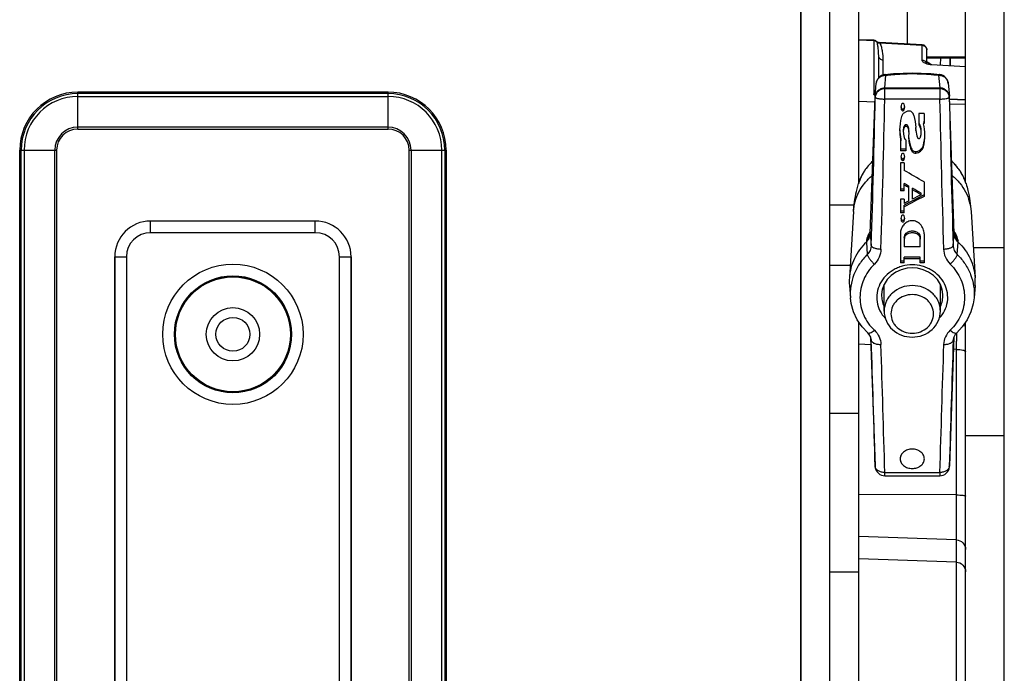
# Model space of a CAD drawing. Units: millimetres. Extents: x 0 to 2038, y 0 to 773.
# Drawn here: x 1937 to 2038, y 135 to 202 of the extents above; entities that cross this region are included whole.
import ezdxf

# ---------------------------------------------------------------- set-up
doc = ezdxf.new("R2010")
doc.units = ezdxf.units.MM

# ---------------------------------------------------------------- blocks, each defined once
blk = doc.blocks.new('EVENT-208A_1')
for p, q in [((1400.533, 155.981), (1400.533, 129.813)), ((1400.533, 129.813), (1400.533, 155.981)), ((1400.833, 129.798), (1400.833, 155.996)), ((1402.233, 147.965), (1402.233, 154.378)), ((1402.633, 129.403), (1402.633, 154.378)), ((1400.833, 144.907), (1400.833, 153.27)), ((1401.633, 149.393), (1401.633, 152.31)), ((1401.133, 147.965), (1401.133, 150.68)), ((1401.285, 149.432), (1401.133, 149.438)), ((1401.133, 149.436), (1401.285, 149.43)), ((1401.285, 149.432), (1401.285, 149.43)), ((1401.285, 149.43), (1401.285, 148.878)), ((1401.314, 149.421), (1401.316, 149.419)), ((1401.314, 149.421), (1401.32, 149.417)), ((1401.32, 149.417), (1401.33, 149.412)), ((1401.33, 149.412), (1401.341, 149.409)), ((1401.341, 149.409), (1401.349, 149.408)), ((1401.786, 149.384), (1401.349, 149.408)), ((1401.349, 149.404), (1401.786, 149.38)), ((1401.786, 149.226), (1401.786, 149.38)), ((1401.333, 149.274), (1401.333, 149.04)), ((1401.833, 149.195), (1401.833, 149.335)), ((1401.833, 149.262), (1402.233, 149.262)), ((1401.833, 149.251), (1402.233, 149.251)), ((1401.973, 149.249), (1401.971, 149.177)), ((1402.072, 149.249), (1402.07, 149.17)), ((1402.075, 149.251), (1402.073, 149.172)), ((1401.38, 149.228), (1401.38, 149.073)), ((1401.827, 149.198), (1401.827, 149.198)), ((1401.827, 149.198), (1401.829, 149.197)), ((1401.829, 149.197), (1401.834, 149.194)), ((1401.834, 149.194), (1401.844, 149.19)), ((1401.844, 149.19), (1401.857, 149.187)), ((1401.857, 149.187), (1401.873, 149.184)), ((1401.873, 149.184), (1401.883, 149.183)), ((1402.233, 149.157), (1401.882, 149.179)), ((1401.883, 149.183), (1402.233, 149.162)), ((1401.399, 149.078), (1401.489, 149.088)), ((1401.4, 148.94), (1401.411, 149.071)), ((1401.489, 149.088), (1401.59, 149.094)), ((1401.59, 149.094), (1401.683, 149.095)), ((1401.683, 149.088), (1401.683, 149.095)), ((1401.683, 149.095), (1401.776, 149.094)), ((1401.776, 149.094), (1401.876, 149.088)), ((1401.876, 149.088), (1401.967, 149.078)), ((1401.955, 149.071), (1401.966, 148.94)), ((1401.3, 148.856), (1401.312, 148.988)), ((1401.4, 148.94), (1401.401, 148.931)), ((1401.4, 148.94), (1401.966, 148.94)), ((1401.966, 148.931), (1401.966, 148.94)), ((1402.055, 148.988), (1402.066, 148.856)), ((1396.274, 148.897), (1393.074, 148.897)), ((1393.074, 148.516), (1393.074, 148.897)), ((1396.274, 148.883), (1393.074, 148.883)), ((1393.074, 148.852), (1396.274, 148.852)), ((1396.274, 148.516), (1396.274, 148.897)), ((1401.25, 147.438), (1401.3, 148.852)), ((1401.3, 148.852), (1401.3, 148.856)), ((1401.3, 148.852), (1401.301, 148.843)), ((1401.401, 148.825), (1401.401, 148.931)), ((1401.966, 148.931), (1401.401, 148.931)), ((1401.966, 148.931), (1401.966, 148.825)), ((1402.065, 148.843), (1402.066, 148.852)), ((1402.066, 148.852), (1402.066, 148.856)), ((1402.116, 147.438), (1402.066, 148.852)), ((1401.133, 148.803), (1401.298, 148.798)), ((1401.966, 148.825), (1401.401, 148.825)), ((1401.572, 148.713), (1401.572, 148.73)), ((1401.599, 148.713), (1401.599, 148.73)), ((1402.067, 148.825), (1402.233, 148.819)), ((1402.233, 148.817), (1402.067, 148.823)), ((1402.069, 148.777), (1402.233, 148.773)), ((1401.751, 148.677), (1401.751, 148.56)), ((1401.806, 148.677), (1401.751, 148.677)), ((1401.806, 148.677), (1401.806, 148.575)), ((1396.274, 148.536), (1393.074, 148.536)), ((1401.591, 148.498), (1401.597, 148.54)), ((1401.597, 148.523), (1401.597, 148.54)), ((1401.613, 148.544), (1401.613, 148.561)), ((1401.635, 148.536), (1401.635, 148.553)), ((1401.721, 148.519), (1401.721, 148.529)), ((1401.759, 148.553), (1401.759, 148.57)), ((1401.801, 148.587), (1401.801, 148.57)), ((1401.801, 148.569), (1401.801, 148.57)), ((1393.074, 148.516), (1396.274, 148.516)), ((1401.591, 148.482), (1401.597, 148.523)), ((1401.646, 148.474), (1401.645, 148.441)), ((1401.721, 148.502), (1401.721, 148.512)), ((1401.721, 148.503), (1401.721, 148.502)), ((1401.561, 148.39), (1401.561, 148.29)), ((1401.565, 148.396), (1401.565, 148.413)), ((1401.565, 148.413), (1401.565, 148.412)), ((1401.565, 148.396), (1401.565, 148.395)), ((1401.566, 148.412), (1401.566, 148.395)), ((1401.616, 148.405), (1401.616, 148.29)), ((1401.798, 148.333), (1401.798, 148.35)), ((1392.474, 148.297), (1392.855, 148.297)), ((1392.474, 137.497), (1392.474, 148.297)), ((1392.489, 137.497), (1392.489, 148.297)), ((1392.519, 148.297), (1392.519, 137.497)), ((1392.836, 137.497), (1392.836, 148.297)), ((1392.855, 148.297), (1392.855, 137.497)), ((1396.493, 148.297), (1396.874, 148.297)), ((1396.493, 137.497), (1396.493, 148.297)), ((1396.512, 148.297), (1396.512, 137.497)), ((1396.829, 137.497), (1396.829, 148.297)), ((1396.859, 148.297), (1396.859, 137.497)), ((1396.874, 148.297), (1396.874, 137.497)), ((1401.616, 148.307), (1401.561, 148.307)), ((1401.616, 148.29), (1401.561, 148.29)), ((1401.672, 148.301), (1401.672, 148.318)), ((1401.684, 148.281), (1401.684, 148.298)), ((1401.72, 148.266), (1401.72, 148.283)), ((1401.561, 148.167), (1401.561, 147.878)), ((1401.601, 148.167), (1401.561, 148.167)), ((1401.572, 148.2), (1401.572, 148.216)), ((1401.599, 148.2), (1401.599, 148.216)), ((1401.601, 148.167), (1401.601, 148.088)), ((1401.601, 147.878), (1401.601, 147.954)), ((1401.646, 147.771), (1401.646, 147.928)), ((1401.806, 147.97), (1401.806, 147.82)), ((1401.601, 147.895), (1401.561, 147.895)), ((1401.601, 147.878), (1401.561, 147.878)), ((1401.686, 147.791), (1401.686, 147.905)), ((1401.774, 147.838), (1401.774, 147.854)), ((1400.833, 147.733), (1401.084, 147.733)), ((1401.561, 147.791), (1401.561, 147.652)), ((1401.601, 147.791), (1401.561, 147.791)), ((1401.601, 147.791), (1401.601, 147.748)), ((1401.601, 147.652), (1401.601, 147.731)), ((1401.077, 147.663), (1401.034, 146.979)), ((1401.601, 147.669), (1401.561, 147.669)), ((1401.601, 147.652), (1401.561, 147.652)), ((1402.29, 147.663), (1402.332, 146.979)), ((1395.524, 147.566), (1393.824, 147.566)), ((1395.524, 147.566), (1393.824, 147.566)), ((1393.824, 147.446), (1393.824, 147.566)), ((1395.524, 147.446), (1395.524, 147.566)), ((1401.572, 147.564), (1401.572, 147.581)), ((1401.599, 147.564), (1401.599, 147.581)), ((1395.524, 147.446), (1393.824, 147.446)), ((1401.249, 147.438), (1401.25, 147.444)), ((1401.25, 147.44), (1401.249, 147.439)), ((1401.249, 147.439), (1401.249, 147.439)), ((1401.249, 147.438), (1401.249, 147.438)), ((1401.25, 147.444), (1401.251, 147.446)), ((1401.25, 147.432), (1401.25, 147.438)), ((1401.25, 147.438), (1401.26, 147.314)), ((1401.561, 147.433), (1401.561, 147.134)), ((1401.62, 147.423), (1401.62, 147.44)), ((1401.746, 147.423), (1401.746, 147.44)), ((1401.806, 147.433), (1401.806, 147.134)), ((1402.106, 147.314), (1402.116, 147.438)), ((1402.116, 147.446), (1402.116, 147.444)), ((1402.116, 147.444), (1402.117, 147.438)), ((1402.116, 147.432), (1402.116, 147.438)), ((1402.117, 147.438), (1402.117, 147.438)), ((1401.21, 147.357), (1401.21, 147.349)), ((1401.21, 147.349), (1401.219, 147.221)), ((1401.601, 147.396), (1401.601, 147.301)), ((1401.766, 147.301), (1401.766, 147.396)), ((1402.147, 147.221), (1402.156, 147.349)), ((1402.156, 147.349), (1402.156, 147.357)), ((1401.766, 147.301), (1401.601, 147.301)), ((1402.313, 147.294), (1402.633, 147.294)), ((1393.455, 147.197), (1393.575, 147.197)), ((1393.455, 138.597), (1393.455, 147.197)), ((1393.455, 147.197), (1393.455, 138.597)), ((1393.575, 147.197), (1393.575, 138.597)), ((1395.773, 147.197), (1395.893, 147.197)), ((1395.773, 138.597), (1395.773, 147.197)), ((1395.893, 138.597), (1395.893, 147.197)), ((1395.893, 147.197), (1395.893, 138.597)), ((1400.833, 147.112), (1401.042, 147.112)), ((1401.601, 147.151), (1401.561, 147.151)), ((1401.601, 147.134), (1401.561, 147.134)), ((1401.601, 147.134), (1401.601, 147.192)), ((1401.766, 147.192), (1401.601, 147.192)), ((1401.766, 147.176), (1401.601, 147.176)), ((1401.766, 147.134), (1401.766, 147.192)), ((1401.806, 147.151), (1401.766, 147.151)), ((1401.806, 147.134), (1401.766, 147.134)), ((1401.465, 147.004), (1401.424, 146.961)), ((1401.514, 147.038), (1401.465, 147.004)), ((1401.57, 147.064), (1401.514, 147.038)), ((1401.63, 147.079), (1401.57, 147.064)), ((1401.683, 147.083), (1401.63, 147.079)), ((1401.737, 147.079), (1401.683, 147.083)), ((1401.797, 147.064), (1401.737, 147.079)), ((1401.852, 147.038), (1401.797, 147.064)), ((1401.901, 147.003), (1401.852, 147.038)), ((1401.942, 146.961), (1401.901, 147.003)), ((1401.035, 146.902), (1401.045, 146.774)), ((1401.394, 146.912), (1401.374, 146.858)), ((1401.393, 146.637), (1401.393, 146.91)), ((1401.424, 146.961), (1401.394, 146.912)), ((1401.973, 146.911), (1401.942, 146.961)), ((1401.992, 146.858), (1401.973, 146.911)), ((1401.973, 146.637), (1401.973, 146.91)), ((1402.331, 146.902), (1402.321, 146.774)), ((1401.374, 146.858), (1401.367, 146.809)), ((1401.367, 146.809), (1401.367, 146.808)), ((1401.999, 146.809), (1401.992, 146.858)), ((1401.999, 146.808), (1401.999, 146.809)), ((1401.045, 146.774), (1401.045, 146.774)), ((1401.054, 146.714), (1401.045, 146.774)), ((1401.078, 146.629), (1401.054, 146.714)), ((1402.312, 146.712), (1402.288, 146.628)), ((1402.321, 146.774), (1402.312, 146.712)), ((1402.321, 146.774), (1402.321, 146.774)), ((1401.116, 146.548), (1401.078, 146.629)), ((1402.288, 146.628), (1402.25, 146.547)), ((1401.167, 146.474), (1401.116, 146.548)), ((1401.133, 129.403), (1401.133, 146.523)), ((1402.25, 146.547), (1402.199, 146.473)), ((1402.233, 129.403), (1402.233, 146.523)), ((1401.224, 146.413), (1401.167, 146.474)), ((1401.239, 146.395), (1401.224, 146.413)), ((1401.254, 146.369), (1401.239, 146.395)), ((1402.127, 146.395), (1402.112, 146.369)), ((1402.143, 146.413), (1402.127, 146.395)), ((1402.138, 146.408), (1402.138, 146.403)), ((1402.199, 146.473), (1402.143, 146.413)), ((1401.256, 146.288), (1401.133, 146.295)), ((1401.253, 146.369), (1401.3, 145.04)), ((1401.26, 146.342), (1401.254, 146.369)), ((1401.26, 146.342), (1401.26, 146.343)), ((1401.26, 146.342), (1401.26, 146.336)), ((1401.26, 146.342), (1401.26, 146.342)), ((1401.26, 146.336), (1401.26, 146.342)), ((1402.113, 146.369), (1402.066, 145.04)), ((1402.112, 146.369), (1402.106, 146.342)), ((1402.107, 146.343), (1402.106, 146.342)), ((1402.106, 146.342), (1402.106, 146.342)), ((1402.106, 146.342), (1402.106, 146.336)), ((1402.106, 146.342), (1402.106, 146.336)), ((1402.137, 146.241), (1402.108, 146.243)), ((1402.137, 146.241), (1402.137, 135.252)), ((1400.833, 145.584), (1401.133, 145.584)), ((1402.233, 145.353), (1402.633, 145.353)), ((1401.3, 145.04), (1401.3, 145.035)), ((1401.301, 145.032), (1401.3, 145.04)), ((1401.301, 145.028), (1401.3, 145.035)), ((1401.301, 145.035), (1401.301, 145.032)), ((1401.301, 145.032), (1401.301, 145.028)), ((1401.401, 144.936), (1401.401, 144.971)), ((1401.401, 144.971), (1401.966, 144.971)), ((1401.966, 144.971), (1401.966, 144.936)), ((1402.066, 145.04), (1402.065, 145.032)), ((1402.066, 145.035), (1402.065, 145.028)), ((1402.066, 145.035), (1402.065, 145.032)), ((1402.065, 145.028), (1402.065, 145.032)), ((1402.066, 145.035), (1402.066, 145.04)), ((1400.833, 131.452), (1400.833, 144.907)), ((1401.401, 144.936), (1401.966, 144.936)), ((1402.137, 144.739), (1401.133, 144.743)), ((1402.137, 144.275), (1401.133, 144.31)), ((1402.137, 144.045), (1401.133, 144.079)), ((1400.833, 143.945), (1401.133, 143.945))]:
    blk.add_line(p, q)
for radius in [0.724, 0.604, 0.6, 0.593, 0.275, 0.175]:
    blk.add_circle((1394.674, 146.397), radius)
for centre, radius, start, end in [((1401.283, 149.382), 0.05, 51.3619, 87.8996), ((1401.783, 149.334), 0.0503, 86.2196, 86.8421), ((1401.783, 149.335), 0.05, 359.9987, 86.2368), ((1401.69, 148.937), 0.308, 61.7499, 62.3788), ((1401.693, 148.942), 0.302, 53.7044, 61.7842), ((1401.411, 148.979), 0.1, 97.0797, 174.9956), ((1401.955, 148.979), 0.1, 4.8458, 82.9267), ((1401.97, 148.98), 0.0847, 4.9579, 6.9043), ((1393.074, 148.297), 0.6, 90, 180), ((1393.074, 148.297), 0.585, 90, 180), ((1393.074, 148.297), 0.555, 90, 180), ((1396.274, 148.297), 0.6, 0, 90), ((1396.274, 148.297), 0.585, 0, 90), ((1396.274, 148.297), 0.555, 0, 90), ((1242.487, 152.279), 158.851, 358.20879, 358.76053), ((1560.879, 152.279), 158.851, 181.23947, 181.79121), ((1238.677, 152.301), 162.76, 358.23103, 358.77633), ((1401.632, 148.76), 0.0672, 188.7729, 194.0005), ((1401.632, 148.76), 0.067, 193.983, 206.3214), ((1401.539, 148.76), 0.067, 333.6786, 346.017), ((1401.539, 148.76), 0.0672, 345.9995, 351.2272), ((1564.688, 152.301), 162.76, 181.22367, 181.76897), ((1402.079, 148.508), 0.526, 166.2448, 179.9662), ((1401.614, 148.626), 0.0915, 19.0595, 45.124), ((1401.343, 148.531), 0.379, 0.0491, 19.1114), ((1393.074, 148.297), 0.238, 90, 180), ((1396.274, 148.297), 0.238, 0, 90), ((1401.631, 148.531), 0.0352, 120.2158, 165.3036), ((1401.631, 148.514), 0.0352, 120.2158, 165.3036), ((1401.347, 148.532), 0.374, 358.055, 0.009), ((1401.613, 148.498), 0.162, 0.0333, 26.1187), ((1401.613, 148.481), 0.162, 0.0333, 26.1187), ((1401.29, 148.456), 0.523, 0.0361, 12.4667), ((1393.074, 148.297), 0.219, 90, 180), ((1396.274, 148.297), 0.219, 0, 90), ((1402.07, 148.508), 0.517, 180.0042, 190.8055), ((1402.068, 148.525), 0.515, 181.8684, 192.5596), ((1401.751, 148.481), 0.16, 179.9716, 205.5225), ((1402.011, 148.458), 0.366, 182.6116, 202.4316), ((1402.011, 148.441), 0.366, 179.9719, 202.4366), ((1401.349, 148.532), 0.373, 356.9453, 358.0545), ((1401.901, 148.502), 0.18, 179.9792, 204.6047), ((1401.751, 148.433), 0.015, 204.6303, 318.5817), ((1401.614, 148.482), 0.161, 343.8023, 359.9543), ((1401.3, 148.457), 0.513, 346.0733, 359.9957), ((1401.301, 148.474), 0.512, 346.0585, 358.1224), ((1402.063, 148.507), 0.51, 190.8288, 192.5846), ((1401.629, 148.246), 0.0641, 189.0736, 206.9784), ((1401.542, 148.246), 0.0641, 333.0216, 350.9266), ((1401.755, 148.352), 0.0893, 202.5034, 217.0709), ((1401.755, 148.335), 0.0893, 202.5034, 217.0709), ((1401.628, 147.792), 0.526, 138.9384, 145.8792), ((1401.635, 147.786), 0.536, 136.3099, 138.9447), ((1401.643, 147.779), 0.546, 132.3655, 136.3042), ((1401.723, 147.779), 0.546, 43.698, 47.6345), ((1401.731, 147.786), 0.536, 41.0524, 43.6923), ((1401.738, 147.792), 0.526, 34.1215, 41.0588), ((1401.607, 147.806), 0.501, 149.7798, 155.8841), ((1401.615, 147.801), 0.51, 145.9046, 149.7842), ((1401.751, 147.801), 0.51, 30.2133, 34.096), ((1401.759, 147.806), 0.501, 24.1136, 30.2176), ((1401.592, 147.812), 0.485, 161.426, 163.2249), ((1401.599, 147.81), 0.491, 161.6429, 163.2244), ((1401.597, 147.81), 0.49, 155.8926, 161.4174), ((1401.769, 147.81), 0.49, 18.5825, 24.1051), ((1401.774, 147.812), 0.485, 16.7751, 18.574), ((1401.768, 147.81), 0.491, 16.7756, 18.3572), ((1393.824, 147.197), 0.369, 90, 180), ((1393.824, 147.197), 0.369, 90, 180), ((1395.524, 147.197), 0.369, 0, 90), ((1395.524, 147.197), 0.369, 0, 90), ((1393.824, 147.197), 0.249, 90, 180), ((1395.524, 147.197), 0.249, 0, 90), ((1401.565, 147.253), 0.376, 146.9573, 148.8421), ((1401.067, 147.479), 0.187, 345.6237, 347.3138), ((1401.155, 147.467), 0.0987, 340.2943, 343.2467), ((1401.578, 147.244), 0.392, 146.5365, 146.968), ((1401.095, 147.471), 0.158, 348.2582, 348.7372), ((1401.155, 147.467), 0.0987, 343.2481, 344.1958), ((1401.099, 147.47), 0.154, 349.7279, 350.4492), ((1401.097, 147.47), 0.156, 348.7361, 349.7269), ((1401.703, 147.433), 0.143, 173.2555, 179.9856), ((1401.788, 147.244), 0.392, 33.0327, 33.4631), ((1402.267, 147.47), 0.154, 189.5408, 190.2559), ((1402.269, 147.47), 0.156, 190.2569, 191.2514), ((1401.802, 147.253), 0.376, 31.1569, 33.0434), ((1402.272, 147.471), 0.158, 191.2503, 191.7503), ((1402.211, 147.467), 0.0987, 196.2561, 196.7657), ((1402.299, 147.479), 0.187, 192.6864, 193.8734), ((1402.211, 147.467), 0.0987, 196.767, 199.7059), ((1402.299, 147.479), 0.187, 193.874, 194.3779), ((1401.659, 147.379), 0.0582, 163.9216, 179.9299), ((1401.568, 146.946), 0.535, 176.4543, 184.7327), ((1401.798, 146.946), 0.535, 355.2673, 3.5457), ((1401.635, 146.947), 0.262, 194.9411, 201.5839), ((1401.731, 146.947), 0.262, 338.4161, 345.0593), ((1402.133, 146.455), 0.1, 0.003, 28.899), ((1152.103, 137.957), 249.298, 1.62705, 1.92623), ((1146.209, 137.818), 255.291, 1.60562, 1.90222), ((1657.165, 137.818), 255.3, 178.09778, 178.39437), ((1651.263, 137.957), 249.298, 178.07377, 178.37295), ((1401.342, 145.035), 0.0419, 183.7363, 189.0939), ((1401.401, 145.036), 0.1, 184.8606, 269.9995), ((1401.966, 145.036), 0.1, 269.9976, 355.0561), ((1402.022, 145.035), 0.0432, 350.8477, 356.3689)]:
    blk.add_arc(centre, radius, start, end)
at = {"extrusion": (0, 0, -1)}
for centre, major_axis, ratio, start_param, end_param in [((1403.964, 150.158), (-13.526, 7.569), 0.19144, -1.518139, -1.502856), ((1403.701, 150.174), (-13.526, 7.569), 0.19144, -1.525845, -1.522498), ((1403.701, 150.158), (-13.526, 7.569), 0.19144, -1.525845, -1.522498), ((1399.729, 150.174), (-14.837, -7.531), 0.181963, 4.66469, 4.678571), ((1399.729, 150.158), (-14.837, -7.531), 0.181963, -1.618495, -1.604615), ((1403.701, 150.174), (-13.526, 7.569), 0.19144, -1.535423, -1.528819), ((1403.701, 150.158), (-13.526, 7.569), 0.19144, -1.535423, -1.528819), ((1399.664, 150.158), (-14.837, -7.531), 0.181963, -1.620805, -1.614781), ((1399.664, 150.158), (-14.837, -7.531), 0.181963, -1.612072, -1.609026)]:
    blk.add_ellipse(centre, major_axis=major_axis, ratio=ratio, start_param=start_param, end_param=end_param, dxfattribs=at)
for points, knots in [([(1401.285, 149.43), (1401.29, 149.43), (1401.302, 149.428), (1401.311, 149.422), (1401.316, 149.419)], [0, 0, 0, 0, 0.50191, 1, 1, 1, 1]), ([(1401.316, 149.419), (1401.319, 149.407), (1401.325, 149.383), (1401.331, 149.334), (1401.333, 149.298), (1401.333, 149.274)], [0, 0, 0, 0, 0.255333, 0.505536, 1, 1, 1, 1]), ([(1401.316, 149.419), (1401.318, 149.417), (1401.328, 149.409), (1401.34, 149.405), (1401.349, 149.404)], [0, 0, 0, 0, 0.251727, 1, 1, 1, 1]), ([(1401.349, 149.408), (1401.349, 149.408), (1401.349, 149.408), (1401.349, 149.408), (1401.349, 149.408), (1401.349, 149.407), (1401.349, 149.406), (1401.349, 149.404), (1401.349, 149.404)], [0, 0, 0, 0, 0.016298, 0.064079, 0.143603, 0.25451, 0.568088, 1, 1, 1, 1]), ([(1401.349, 149.404), (1401.355, 149.39), (1401.365, 149.361), (1401.377, 149.302), (1401.38, 149.258), (1401.38, 149.228)], [0, 0, 0, 0, 0.25966, 0.510143, 1, 1, 1, 1]), ([(1401.786, 149.384), (1401.786, 149.384), (1401.786, 149.384), (1401.786, 149.384), (1401.786, 149.384), (1401.786, 149.383), (1401.786, 149.382), (1401.786, 149.38), (1401.786, 149.38)], [0, 0, 0, 0, 0.016355, 0.064043, 0.143242, 0.253893, 0.567546, 1, 1, 1, 1]), ([(1401.786, 149.38), (1401.792, 149.38), (1401.804, 149.377), (1401.82, 149.367), (1401.831, 149.352), (1401.833, 149.34), (1401.833, 149.335)], [0, 0, 0, 0, 0.261244, 0.515723, 0.761088, 1, 1, 1, 1]), ([(1401.333, 149.274), (1401.333, 149.268), (1401.336, 149.256), (1401.346, 149.242), (1401.362, 149.231), (1401.374, 149.229), (1401.38, 149.228)], [0, 0, 0, 0, 0.238912, 0.484277, 0.738756, 1, 1, 1, 1]), ([(1401.824, 149.191), (1401.818, 149.193), (1401.808, 149.197), (1401.796, 149.206), (1401.788, 149.215), (1401.786, 149.222), (1401.786, 149.226)], [0, 0, 0, 0, 0.324792, 0.597362, 0.817567, 1, 1, 1, 1]), ([(1401.83, 149.197), (1401.826, 149.205), (1401.813, 149.22), (1401.795, 149.225), (1401.786, 149.226)], [0, 0, 0, 0, 0.487671, 1, 1, 1, 1]), ([(1401.882, 149.179), (1401.872, 149.179), (1401.852, 149.182), (1401.833, 149.187), (1401.824, 149.191)], [0, 0, 0, 0, 0.52164, 1, 1, 1, 1]), ([(1401.882, 149.179), (1401.882, 149.179), (1401.882, 149.181), (1401.882, 149.182), (1401.883, 149.183), (1401.883, 149.183), (1401.883, 149.183)], [0, 0, 0, 0, 0.43233, 0.745907, 0.935761, 1, 1, 1, 1]), ([(1401.312, 148.988), (1401.313, 148.999), (1401.319, 149.022), (1401.342, 149.05), (1401.374, 149.067), (1401.399, 149.071), (1401.411, 149.071)], [0, 0, 0, 0, 0.240826, 0.486879, 0.740521, 1, 1, 1, 1]), ([(1401.411, 149.071), (1401.41, 149.072), (1401.407, 149.076), (1401.402, 149.079), (1401.399, 149.078)], [0, 0, 0, 0, 0.318113, 1, 1, 1, 1]), ([(1401.411, 149.071), (1401.433, 149.074), (1401.524, 149.083), (1401.615, 149.088), (1401.683, 149.088)], [0, 0, 0, 0, 0.245652, 1, 1, 1, 1]), ([(1401.683, 149.088), (1401.706, 149.088), (1401.797, 149.086), (1401.888, 149.079), (1401.955, 149.071)], [0, 0, 0, 0, 0.253195, 1, 1, 1, 1]), ([(1401.967, 149.078), (1401.966, 149.078), (1401.961, 149.078), (1401.957, 149.074), (1401.955, 149.071)], [0, 0, 0, 0, 0.203216, 1, 1, 1, 1]), ([(1401.955, 149.071), (1401.967, 149.071), (1401.991, 149.068), (1402.023, 149.05), (1402.046, 149.024), (1402.053, 149.002), (1402.054, 148.99)], [0, 0, 0, 0, 0.259317, 0.512953, 0.759157, 1, 1, 1, 1]), ([(1401.3, 148.856), (1401.301, 148.867), (1401.308, 148.89), (1401.331, 148.917), (1401.363, 148.935), (1401.388, 148.94), (1401.4, 148.94)], [0, 0, 0, 0, 0.238754, 0.484627, 0.739363, 1, 1, 1, 1]), ([(1402.066, 148.856), (1402.065, 148.867), (1402.058, 148.89), (1402.035, 148.917), (1402.003, 148.935), (1401.979, 148.94), (1401.966, 148.94)], [0, 0, 0, 0, 0.238754, 0.484627, 0.739363, 1, 1, 1, 1]), ([(1401.301, 148.863), (1401.298, 148.864), (1401.294, 148.866), (1401.288, 148.871), (1401.285, 148.875), (1401.285, 148.878)], [0, 0, 0, 0, 0.343652, 0.619758, 1, 1, 1, 1]), ([(1401.401, 148.931), (1401.388, 148.931), (1401.363, 148.926), (1401.33, 148.907), (1401.307, 148.878), (1401.301, 148.855), (1401.301, 148.843)], [0, 0, 0, 0, 0.262176, 0.518174, 0.763644, 1, 1, 1, 1]), ([(1401.301, 148.843), (1401.301, 148.842), (1401.304, 148.839), (1401.31, 148.836), (1401.32, 148.833), (1401.332, 148.831), (1401.347, 148.829), (1401.37, 148.826), (1401.388, 148.825), (1401.401, 148.825)], [0, 0, 0, 0, 0.039239, 0.106957, 0.203067, 0.326433, 0.473093, 0.638134, 1, 1, 1, 1]), ([(1402.065, 148.843), (1402.065, 148.855), (1402.059, 148.878), (1402.036, 148.907), (1402.004, 148.926), (1401.978, 148.931), (1401.966, 148.931)], [0, 0, 0, 0, 0.23635, 0.481823, 0.737822, 1, 1, 1, 1]), ([(1401.966, 148.825), (1401.978, 148.825), (1402.001, 148.826), (1402.028, 148.83), (1402.046, 148.833), (1402.056, 148.836), (1402.062, 148.839), (1402.065, 148.842), (1402.065, 148.843)], [0, 0, 0, 0, 0.361768, 0.673343, 0.7967, 0.892867, 0.959868, 1, 1, 1, 1]), ([(1401.599, 148.772), (1401.598, 148.775), (1401.594, 148.779), (1401.586, 148.782), (1401.577, 148.779), (1401.573, 148.775), (1401.572, 148.772)], [0, 0, 0, 0, 0.249317, 0.499999, 0.750682, 1, 1, 1, 1]), ([(1401.572, 148.73), (1401.573, 148.727), (1401.577, 148.723), (1401.586, 148.721), (1401.594, 148.723), (1401.598, 148.727), (1401.599, 148.73)], [0, 0, 0, 0, 0.249221, 0.499999, 0.750779, 1, 1, 1, 1]), ([(1401.647, 148.702), (1401.637, 148.701), (1401.619, 148.696), (1401.595, 148.681), (1401.577, 148.659), (1401.57, 148.642), (1401.568, 148.633)], [0, 0, 0, 0, 0.2517, 0.502404, 0.751797, 1, 1, 1, 1]), ([(1401.572, 148.713), (1401.573, 148.71), (1401.577, 148.706), (1401.586, 148.704), (1401.594, 148.706), (1401.598, 148.71), (1401.599, 148.713)], [0, 0, 0, 0, 0.249221, 0.499999, 0.750779, 1, 1, 1, 1]), ([(1401.679, 148.69), (1401.674, 148.694), (1401.664, 148.701), (1401.652, 148.702), (1401.647, 148.702)], [0, 0, 0, 0, 0.498932, 1, 1, 1, 1]), ([(1401.613, 148.561), (1401.617, 148.563), (1401.626, 148.564), (1401.633, 148.557), (1401.635, 148.553)], [0, 0, 0, 0, 0.502023, 1, 1, 1, 1]), ([(1401.613, 148.544), (1401.617, 148.546), (1401.626, 148.547), (1401.633, 148.54), (1401.635, 148.536)], [0, 0, 0, 0, 0.502023, 1, 1, 1, 1]), ([(1401.801, 148.587), (1401.801, 148.589), (1401.802, 148.591), (1401.804, 148.592), (1401.806, 148.592)], [0, 0, 0, 0, 0.497444, 1, 1, 1, 1]), ([(1401.72, 148.283), (1401.738, 148.284), (1401.773, 148.3), (1401.794, 148.333), (1401.798, 148.35)], [0, 0, 0, 0, 0.503621, 1, 1, 1, 1]), ([(1401.72, 148.266), (1401.738, 148.268), (1401.773, 148.283), (1401.794, 148.316), (1401.798, 148.333)], [0, 0, 0, 0, 0.503621, 1, 1, 1, 1]), ([(1401.599, 148.257), (1401.598, 148.26), (1401.594, 148.264), (1401.586, 148.266), (1401.577, 148.264), (1401.573, 148.26), (1401.572, 148.257)], [0, 0, 0, 0, 0.248457, 0.499999, 0.751542, 1, 1, 1, 1]), ([(1401.684, 148.298), (1401.688, 148.293), (1401.699, 148.284), (1401.713, 148.282), (1401.72, 148.283)], [0, 0, 0, 0, 0.497512, 1, 1, 1, 1]), ([(1401.684, 148.281), (1401.688, 148.276), (1401.699, 148.267), (1401.713, 148.265), (1401.72, 148.266)], [0, 0, 0, 0, 0.497512, 1, 1, 1, 1]), ([(1401.276, 148.184), (1401.243, 148.154), (1401.185, 148.087), (1401.146, 148.006), (1401.132, 147.965)], [0, 0, 0, 0, 0.504376, 1, 1, 1, 1]), ([(1401.572, 148.216), (1401.573, 148.214), (1401.577, 148.21), (1401.586, 148.208), (1401.594, 148.21), (1401.598, 148.214), (1401.599, 148.216)], [0, 0, 0, 0, 0.248336, 0.499999, 0.751664, 1, 1, 1, 1]), ([(1401.572, 148.2), (1401.573, 148.197), (1401.577, 148.193), (1401.586, 148.191), (1401.594, 148.193), (1401.598, 148.197), (1401.599, 148.2)], [0, 0, 0, 0, 0.248336, 0.499999, 0.751664, 1, 1, 1, 1]), ([(1402.234, 147.965), (1402.22, 148.006), (1402.181, 148.087), (1402.123, 148.154), (1402.09, 148.184)], [0, 0, 0, 0, 0.495624, 1, 1, 1, 1]), ([(1401.077, 147.663), (1401.079, 147.699), (1401.091, 147.769), (1401.13, 147.869), (1401.19, 147.96), (1401.242, 148.012), (1401.27, 148.036)], [0, 0, 0, 0, 0.245131, 0.492655, 0.744001, 1, 1, 1, 1]), ([(1402.096, 148.036), (1402.124, 148.012), (1402.176, 147.96), (1402.236, 147.869), (1402.275, 147.769), (1402.287, 147.699), (1402.29, 147.663)], [0, 0, 0, 0, 0.255999, 0.507346, 0.754869, 1, 1, 1, 1]), ([(1401.077, 147.663), (1401.078, 147.688), (1401.087, 147.785), (1401.107, 147.882), (1401.128, 147.952)], [0, 0, 0, 0, 0.251844, 1, 1, 1, 1]), ([(1402.238, 147.952), (1402.245, 147.929), (1402.271, 147.834), (1402.285, 147.737), (1402.29, 147.663)], [0, 0, 0, 0, 0.24811, 1, 1, 1, 1]), ([(1401.599, 147.62), (1401.598, 147.622), (1401.594, 147.626), (1401.586, 147.628), (1401.577, 147.626), (1401.573, 147.622), (1401.572, 147.62)], [0, 0, 0, 0, 0.247057, 0.499999, 0.752942, 1, 1, 1, 1]), ([(1401.601, 147.533), (1401.59, 147.522), (1401.572, 147.496), (1401.563, 147.465), (1401.561, 147.45)], [0, 0, 0, 0, 0.503716, 1, 1, 1, 1]), ([(1401.572, 147.581), (1401.573, 147.579), (1401.577, 147.575), (1401.586, 147.572), (1401.594, 147.575), (1401.598, 147.579), (1401.599, 147.581)], [0, 0, 0, 0, 0.246903, 0.499999, 0.753096, 1, 1, 1, 1]), ([(1401.572, 147.564), (1401.573, 147.562), (1401.577, 147.558), (1401.586, 147.556), (1401.594, 147.558), (1401.598, 147.562), (1401.599, 147.564)], [0, 0, 0, 0, 0.246903, 0.499999, 0.753096, 1, 1, 1, 1]), ([(1401.766, 147.533), (1401.755, 147.544), (1401.729, 147.563), (1401.683, 147.572), (1401.637, 147.563), (1401.611, 147.544), (1401.601, 147.533)], [0, 0, 0, 0, 0.247901, 0.5, 0.752099, 1, 1, 1, 1]), ([(1401.806, 147.433), (1401.806, 147.451), (1401.798, 147.488), (1401.778, 147.52), (1401.766, 147.533)], [0, 0, 0, 0, 0.49593, 1, 1, 1, 1]), ([(1401.21, 147.357), (1401.215, 147.363), (1401.232, 147.388), (1401.245, 147.416), (1401.249, 147.438)], [0, 0, 0, 0, 0.248569, 1, 1, 1, 1]), ([(1401.248, 147.433), (1401.246, 147.426), (1401.237, 147.399), (1401.223, 147.374), (1401.21, 147.357)], [0, 0, 0, 0, 0.252665, 1, 1, 1, 1]), ([(1401.21, 147.349), (1401.221, 147.36), (1401.24, 147.386), (1401.249, 147.417), (1401.25, 147.432)], [0, 0, 0, 0, 0.506588, 1, 1, 1, 1]), ([(1401.243, 147.448), (1401.236, 147.438), (1401.226, 147.418), (1401.218, 147.398), (1401.216, 147.389)], [0, 0, 0, 0, 0.550828, 1, 1, 1, 1]), ([(1401.248, 147.434), (1401.244, 147.425), (1401.236, 147.408), (1401.223, 147.395), (1401.216, 147.389)], [0, 0, 0, 0, 0.493769, 1, 1, 1, 1]), ([(1401.601, 147.396), (1401.601, 147.404), (1401.604, 147.421), (1401.614, 147.434), (1401.62, 147.44)], [0, 0, 0, 0, 0.495267, 1, 1, 1, 1]), ([(1401.603, 147.395), (1401.605, 147.403), (1401.61, 147.413), (1401.618, 147.421), (1401.62, 147.423)], [0, 0, 0, 0, 0.746113, 1, 1, 1, 1]), ([(1401.62, 147.44), (1401.628, 147.448), (1401.648, 147.46), (1401.683, 147.466), (1401.718, 147.46), (1401.738, 147.448), (1401.746, 147.44)], [0, 0, 0, 0, 0.248032, 0.5, 0.751968, 1, 1, 1, 1]), ([(1401.62, 147.423), (1401.628, 147.431), (1401.648, 147.443), (1401.683, 147.449), (1401.718, 147.443), (1401.738, 147.431), (1401.746, 147.423)], [0, 0, 0, 0, 0.248032, 0.5, 0.751968, 1, 1, 1, 1]), ([(1401.746, 147.44), (1401.752, 147.434), (1401.762, 147.421), (1401.766, 147.404), (1401.766, 147.396)], [0, 0, 0, 0, 0.504733, 1, 1, 1, 1]), ([(1401.746, 147.423), (1401.752, 147.417), (1401.762, 147.404), (1401.766, 147.387), (1401.766, 147.379)], [0, 0, 0, 0, 0.504733, 1, 1, 1, 1]), ([(1402.156, 147.349), (1402.145, 147.36), (1402.126, 147.386), (1402.117, 147.417), (1402.116, 147.432)], [0, 0, 0, 0, 0.50659, 1, 1, 1, 1]), ([(1402.117, 147.438), (1402.118, 147.431), (1402.127, 147.402), (1402.142, 147.375), (1402.156, 147.357)], [0, 0, 0, 0, 0.250031, 1, 1, 1, 1]), ([(1402.156, 147.357), (1402.152, 147.362), (1402.136, 147.386), (1402.124, 147.412), (1402.118, 147.433)], [0, 0, 0, 0, 0.246748, 1, 1, 1, 1]), ([(1402.119, 147.434), (1402.122, 147.425), (1402.13, 147.408), (1402.143, 147.395), (1402.15, 147.389)], [0, 0, 0, 0, 0.493772, 1, 1, 1, 1]), ([(1402.15, 147.389), (1402.148, 147.398), (1402.14, 147.418), (1402.13, 147.438), (1402.124, 147.448)], [0, 0, 0, 0, 0.449166, 1, 1, 1, 1]), ([(1401.21, 147.349), (1401.184, 147.325), (1401.137, 147.271), (1401.083, 147.18), (1401.047, 147.082), (1401.036, 147.013), (1401.034, 146.979)], [0, 0, 0, 0, 0.255257, 0.506386, 0.75422, 1, 1, 1, 1]), ([(1401.216, 147.389), (1401.215, 147.386), (1401.213, 147.375), (1401.211, 147.365), (1401.21, 147.357)], [0, 0, 0, 0, 0.265589, 1, 1, 1, 1]), ([(1401.26, 147.314), (1401.26, 147.297), (1401.252, 147.262), (1401.232, 147.233), (1401.219, 147.221)], [0, 0, 0, 0, 0.498089, 1, 1, 1, 1]), ([(1401.26, 147.314), (1401.261, 147.309), (1401.267, 147.301), (1401.279, 147.293), (1401.297, 147.286), (1401.324, 147.279), (1401.348, 147.277), (1401.36, 147.276)], [0, 0, 0, 0, 0.144296, 0.245719, 0.367836, 0.663556, 1, 1, 1, 1]), ([(1402.006, 147.276), (1402.019, 147.277), (1402.042, 147.279), (1402.07, 147.286), (1402.087, 147.293), (1402.099, 147.301), (1402.105, 147.309), (1402.106, 147.314)], [0, 0, 0, 0, 0.336444, 0.632164, 0.754281, 0.855704, 1, 1, 1, 1]), ([(1402.106, 147.314), (1402.106, 147.297), (1402.114, 147.262), (1402.134, 147.233), (1402.147, 147.221)], [0, 0, 0, 0, 0.498089, 1, 1, 1, 1]), ([(1402.156, 147.357), (1402.156, 147.359), (1402.154, 147.37), (1402.152, 147.381), (1402.15, 147.389)], [0, 0, 0, 0, 0.239228, 1, 1, 1, 1]), ([(1402.156, 147.349), (1402.182, 147.325), (1402.229, 147.271), (1402.283, 147.18), (1402.319, 147.082), (1402.33, 147.013), (1402.332, 146.979)], [0, 0, 0, 0, 0.255257, 0.506386, 0.75422, 1, 1, 1, 1]), ([(1401.219, 147.221), (1401.189, 147.191), (1401.135, 147.126), (1401.077, 147.015), (1401.045, 146.896), (1401.042, 146.814), (1401.045, 146.774)], [0, 0, 0, 0, 0.256445, 0.50798, 0.755333, 1, 1, 1, 1]), ([(1401.219, 147.221), (1401.22, 147.217), (1401.222, 147.211), (1401.229, 147.195), (1401.243, 147.173), (1401.265, 147.147), (1401.282, 147.13), (1401.292, 147.122)], [0, 0, 0, 0, 0.07411, 0.168693, 0.410912, 0.700191, 1, 1, 1, 1]), ([(1401.36, 147.276), (1401.359, 147.248), (1401.346, 147.19), (1401.312, 147.142), (1401.292, 147.122)], [0, 0, 0, 0, 0.496077, 1, 1, 1, 1]), ([(1402.006, 147.276), (1402.007, 147.248), (1402.02, 147.19), (1402.054, 147.142), (1402.074, 147.122)], [0, 0, 0, 0, 0.496078, 1, 1, 1, 1]), ([(1402.074, 147.122), (1402.084, 147.13), (1402.101, 147.147), (1402.123, 147.173), (1402.138, 147.195), (1402.145, 147.211), (1402.146, 147.217), (1402.147, 147.221)], [0, 0, 0, 0, 0.299809, 0.589088, 0.831307, 0.92589, 1, 1, 1, 1]), ([(1402.147, 147.221), (1402.177, 147.191), (1402.231, 147.126), (1402.289, 147.015), (1402.321, 146.896), (1402.324, 146.814), (1402.321, 146.774)], [0, 0, 0, 0, 0.256444, 0.507979, 0.755332, 1, 1, 1, 1]), ([(1401.292, 147.122), (1401.268, 147.099), (1401.226, 147.048), (1401.179, 146.963), (1401.15, 146.871), (1401.14, 146.777), (1401.15, 146.683), (1401.179, 146.593), (1401.226, 146.51), (1401.268, 146.461), (1401.292, 146.439)], [0, 0, 0, 0, 0.129129, 0.256011, 0.380869, 0.504202, 0.626804, 0.749659, 0.873768, 1, 1, 1, 1]), ([(1401.683, 147.114), (1401.648, 147.114), (1401.596, 147.107), (1401.531, 147.084), (1401.47, 147.054), (1401.404, 147.001), (1401.346, 146.919), (1401.316, 146.827), (1401.315, 146.73), (1401.345, 146.638), (1401.382, 146.585), (1401.404, 146.562)], [0, 0, 0, 0, 0.132137, 0.19786, 0.263043, 0.390936, 0.51554, 0.637173, 0.757127, 0.877393, 1, 1, 1, 1]), ([(1401.962, 146.562), (1401.984, 146.585), (1402.021, 146.638), (1402.051, 146.73), (1402.05, 146.827), (1402.02, 146.919), (1401.962, 147.001), (1401.896, 147.054), (1401.835, 147.084), (1401.77, 147.107), (1401.718, 147.114), (1401.683, 147.114)], [0, 0, 0, 0, 0.122607, 0.242873, 0.362826, 0.48446, 0.609064, 0.736957, 0.80214, 0.867863, 1, 1, 1, 1]), ([(1402.074, 147.122), (1402.098, 147.099), (1402.14, 147.048), (1402.187, 146.963), (1402.216, 146.871), (1402.226, 146.777), (1402.216, 146.683), (1402.187, 146.593), (1402.14, 146.51), (1402.098, 146.461), (1402.074, 146.439)], [0, 0, 0, 0, 0.129129, 0.256011, 0.380868, 0.504202, 0.626804, 0.749659, 0.873768, 1, 1, 1, 1]), ([(1401.683, 146.9), (1401.645, 146.9), (1401.571, 146.887), (1401.49, 146.838), (1401.441, 146.785), (1401.414, 146.739), (1401.397, 146.689), (1401.393, 146.654), (1401.393, 146.637)], [0, 0, 0, 0, 0.260549, 0.514674, 0.638817, 0.760703, 0.880832, 1, 1, 1, 1]), ([(1401.973, 146.637), (1401.973, 146.654), (1401.969, 146.689), (1401.953, 146.739), (1401.925, 146.785), (1401.877, 146.838), (1401.796, 146.887), (1401.721, 146.9), (1401.683, 146.9)], [0, 0, 0, 0, 0.119168, 0.239297, 0.361183, 0.485326, 0.739451, 1, 1, 1, 1]), ([(1401.367, 146.808), (1401.366, 146.787), (1401.37, 146.744), (1401.384, 146.704), (1401.393, 146.685)], [0, 0, 0, 0, 0.499054, 1, 1, 1, 1]), ([(1401.683, 146.807), (1401.655, 146.807), (1401.598, 146.797), (1401.536, 146.76), (1401.499, 146.719), (1401.472, 146.674), (1401.457, 146.608), (1401.472, 146.542), (1401.499, 146.496), (1401.536, 146.455), (1401.598, 146.418), (1401.655, 146.408), (1401.683, 146.408)], [0, 0, 0, 0, 0.130454, 0.257692, 0.319849, 0.380876, 0.5, 0.619124, 0.680151, 0.742308, 0.869546, 1, 1, 1, 1]), ([(1401.683, 146.408), (1401.712, 146.408), (1401.768, 146.418), (1401.83, 146.455), (1401.867, 146.496), (1401.894, 146.542), (1401.909, 146.608), (1401.894, 146.674), (1401.867, 146.719), (1401.83, 146.76), (1401.768, 146.797), (1401.712, 146.807), (1401.683, 146.807)], [0, 0, 0, 0, 0.130454, 0.257692, 0.319849, 0.380876, 0.5, 0.619124, 0.680151, 0.742308, 0.869546, 1, 1, 1, 1]), ([(1401.973, 146.685), (1401.983, 146.704), (1401.996, 146.744), (1402, 146.787), (1401.999, 146.808)], [0, 0, 0, 0, 0.500946, 1, 1, 1, 1]), ([(1401.393, 146.637), (1401.393, 146.602), (1401.409, 146.529), (1401.475, 146.44), (1401.571, 146.381), (1401.646, 146.368), (1401.683, 146.368)], [0, 0, 0, 0, 0.243795, 0.491132, 0.743668, 1, 1, 1, 1]), ([(1401.683, 146.368), (1401.72, 146.368), (1401.795, 146.381), (1401.891, 146.44), (1401.957, 146.529), (1401.973, 146.602), (1401.973, 146.637)], [0, 0, 0, 0, 0.256334, 0.508869, 0.756204, 1, 1, 1, 1]), ([(1401.224, 146.413), (1401.226, 146.41), (1401.233, 146.408), (1401.242, 146.41), (1401.254, 146.414), (1401.272, 146.423), (1401.285, 146.433), (1401.292, 146.439)], [0, 0, 0, 0, 0.14483, 0.24135, 0.357594, 0.647523, 1, 1, 1, 1]), ([(1401.292, 146.439), (1401.312, 146.42), (1401.346, 146.374), (1401.359, 146.319), (1401.36, 146.292)], [0, 0, 0, 0, 0.509644, 1, 1, 1, 1]), ([(1402.074, 146.439), (1402.054, 146.42), (1402.02, 146.374), (1402.007, 146.319), (1402.006, 146.292)], [0, 0, 0, 0, 0.509648, 1, 1, 1, 1]), ([(1402.074, 146.439), (1402.081, 146.433), (1402.095, 146.423), (1402.112, 146.414), (1402.124, 146.41), (1402.133, 146.408), (1402.14, 146.41), (1402.143, 146.413)], [0, 0, 0, 0, 0.352478, 0.642409, 0.758652, 0.855172, 1, 1, 1, 1]), ([(1402.138, 146.403), (1402.138, 146.398), (1402.138, 146.378), (1402.138, 146.358), (1402.138, 146.342)], [0, 0, 0, 0, 0.238666, 1, 1, 1, 1]), ([(1401.26, 146.336), (1401.26, 146.333), (1401.262, 146.327), (1401.269, 146.318), (1401.279, 146.31), (1401.296, 146.301), (1401.324, 146.294), (1401.348, 146.292), (1401.36, 146.292)], [0, 0, 0, 0, 0.080611, 0.170767, 0.275345, 0.396043, 0.679953, 1, 1, 1, 1]), ([(1402.006, 146.292), (1402.019, 146.292), (1402.042, 146.294), (1402.07, 146.301), (1402.088, 146.31), (1402.097, 146.318), (1402.104, 146.327), (1402.106, 146.333), (1402.106, 146.336)], [0, 0, 0, 0, 0.320047, 0.603957, 0.724655, 0.829233, 0.919389, 1, 1, 1, 1]), ([(1402.138, 146.342), (1402.138, 146.334), (1402.137, 146.301), (1402.137, 146.267), (1402.137, 146.241)], [0, 0, 0, 0, 0.240217, 1, 1, 1, 1]), ([(1402.137, 146.241), (1402.149, 146.241), (1402.172, 146.24), (1402.202, 146.236), (1402.222, 146.231), (1402.233, 146.223), (1402.233, 146.22)], [0, 0, 0, 0, 0.366479, 0.677661, 0.893163, 1, 1, 1, 1]), ([(1401.683, 145.212), (1401.667, 145.212), (1401.635, 145.207), (1401.593, 145.185), (1401.565, 145.152), (1401.558, 145.124), (1401.558, 145.111)], [0, 0, 0, 0, 0.278215, 0.540468, 0.779197, 1, 1, 1, 1]), ([(1401.808, 145.111), (1401.808, 145.124), (1401.801, 145.152), (1401.773, 145.185), (1401.731, 145.207), (1401.699, 145.212), (1401.683, 145.212)], [0, 0, 0, 0, 0.220803, 0.459531, 0.721785, 1, 1, 1, 1]), ([(1401.558, 145.111), (1401.558, 145.098), (1401.565, 145.071), (1401.593, 145.038), (1401.635, 145.017), (1401.667, 145.012), (1401.683, 145.012)], [0, 0, 0, 0, 0.220847, 0.458613, 0.720676, 1, 1, 1, 1]), ([(1401.683, 145.012), (1401.699, 145.012), (1401.731, 145.017), (1401.773, 145.038), (1401.801, 145.071), (1401.808, 145.098), (1401.808, 145.111)], [0, 0, 0, 0, 0.279324, 0.541387, 0.779153, 1, 1, 1, 1]), ([(1401.401, 144.971), (1401.389, 144.971), (1401.365, 144.974), (1401.334, 144.985), (1401.311, 145.003), (1401.302, 145.02), (1401.301, 145.028)], [0, 0, 0, 0, 0.293386, 0.564056, 0.798512, 1, 1, 1, 1]), ([(1402.065, 145.028), (1402.064, 145.02), (1402.055, 145.003), (1402.032, 144.985), (1402.001, 144.973), (1401.978, 144.971), (1401.966, 144.971)], [0, 0, 0, 0, 0.200696, 0.435575, 0.706493, 1, 1, 1, 1]), ([(1402.137, 144.739), (1402.149, 144.739), (1402.172, 144.738), (1402.201, 144.736), (1402.221, 144.733), (1402.23, 144.73), (1402.233, 144.728), (1402.233, 144.727)], [0, 0, 0, 0, 0.377788, 0.696364, 0.910931, 0.97044, 1, 1, 1, 1]), ([(1402.137, 144.275), (1402.161, 144.274), (1402.212, 144.253), (1402.233, 144.201), (1402.233, 144.177)], [0, 0, 0, 0, 0.502658, 1, 1, 1, 1]), ([(1402.137, 144.045), (1402.161, 144.044), (1402.212, 144.022), (1402.233, 143.971), (1402.233, 143.946)], [0, 0, 0, 0, 0.502658, 1, 1, 1, 1])]:
    blk.add_open_spline(points, degree=3, knots=knots)
for points in [[(1401.302, 148.874), (1401.297, 148.877), (1401.291, 148.878), (1401.285, 148.878)], [(1401.572, 148.772), (1401.568, 148.763), (1401.565, 148.753), (1401.565, 148.743)], [(1401.565, 148.743), (1401.565, 148.732), (1401.568, 148.722), (1401.572, 148.713)], [(1401.606, 148.743), (1401.606, 148.753), (1401.603, 148.763), (1401.599, 148.772)], [(1401.599, 148.713), (1401.603, 148.722), (1401.606, 148.732), (1401.606, 148.743)], [(1401.635, 148.553), (1401.642, 148.533), (1401.646, 148.512), (1401.646, 148.491)], [(1401.635, 148.536), (1401.642, 148.517), (1401.646, 148.495), (1401.646, 148.474)], [(1401.751, 148.577), (1401.754, 148.576), (1401.757, 148.573), (1401.759, 148.57)], [(1401.751, 148.56), (1401.754, 148.559), (1401.757, 148.556), (1401.759, 148.553)], [(1401.801, 148.57), (1401.801, 148.572), (1401.801, 148.574), (1401.803, 148.575)], [(1401.803, 148.575), (1401.804, 148.575), (1401.805, 148.575), (1401.806, 148.575)], [(1401.769, 148.437), (1401.768, 148.432), (1401.765, 148.427), (1401.762, 148.423)], [(1401.563, 148.391), (1401.562, 148.39), (1401.561, 148.39), (1401.561, 148.39)], [(1401.566, 148.395), (1401.565, 148.393), (1401.565, 148.392), (1401.563, 148.391)], [(1401.616, 148.405), (1401.612, 148.406), (1401.609, 148.409), (1401.607, 148.412)], [(1401.572, 148.257), (1401.568, 148.249), (1401.565, 148.238), (1401.565, 148.228)], [(1401.565, 148.228), (1401.565, 148.219), (1401.568, 148.208), (1401.572, 148.2)], [(1401.606, 148.228), (1401.606, 148.238), (1401.603, 148.249), (1401.599, 148.257)], [(1401.599, 148.2), (1401.603, 148.208), (1401.606, 148.219), (1401.606, 148.228)], [(1401.572, 147.62), (1401.568, 147.611), (1401.565, 147.602), (1401.565, 147.592)], [(1401.606, 147.592), (1401.606, 147.602), (1401.603, 147.611), (1401.599, 147.62)], [(1401.565, 147.592), (1401.565, 147.582), (1401.568, 147.573), (1401.572, 147.564)], [(1401.566, 147.599), (1401.567, 147.593), (1401.569, 147.587), (1401.572, 147.581)], [(1401.599, 147.581), (1401.602, 147.587), (1401.604, 147.593), (1401.605, 147.599)], [(1401.599, 147.564), (1401.603, 147.573), (1401.606, 147.582), (1401.606, 147.592)]]:
    blk.add_open_spline(points, degree=3)

msp = doc.modelspace()

# ---------------------------------------------------------------- block references
at = {"xscale": 10, "yscale": 10, "zscale": 10}
msp.add_blockref('EVENT-208A_1', (-11987.97, -1293.97), dxfattribs=at)

doc.saveas('drawing.dxf')
